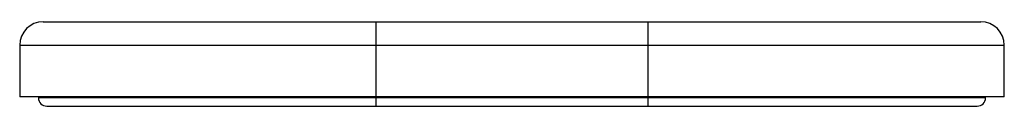
# Model space of a CAD drawing. Units: millimetres. Extents: x 15 to 120, y 89 to 98.
import ezdxf

# ---------------------------------------------------------------- set-up
doc = ezdxf.new("R2010")
doc.units = ezdxf.units.MM
doc.header["$LTSCALE"] = 12.236129
doc.layers.get('0').update_dxf_attribs({"linetype": 'CONTINUOUS'})

msp = doc.modelspace()

# ---------------------------------------------------------------- linework, layer by layer
at = {"color": 7, "linetype": 'Continuous'}
for p, q in [((17.51, 98.36), (117.51, 98.36)), ((53.01, 89.36), (53.01, 98.36)), ((82.01, 98.36), (82.01, 89.36)), ((15.01, 95.86), (15.01, 90.36)), ((15.01, 95.86), (120.01, 95.86)), ((120.01, 90.36), (120.01, 95.86)), ((120.01, 90.36), (15.01, 90.36)), ((17.01, 90.36), (17.01, 90.26)), ((118.01, 90.26), (118.01, 90.36)), ((118.01, 90.26), (17.01, 90.26)), ((17.91, 89.36), (117.11, 89.36))]:
    msp.add_line(p, q, dxfattribs=at)
for centre, radius, start, end in [((17.51, 95.86), 2.5, 90, 180), ((117.51, 95.86), 2.5, 0, 90), ((17.91, 90.26), 0.9, 180, 270), ((117.11, 90.26), 0.9, 270, 360)]:
    msp.add_arc(centre, radius, start, end, dxfattribs=at)

doc.saveas('drawing.dxf')
